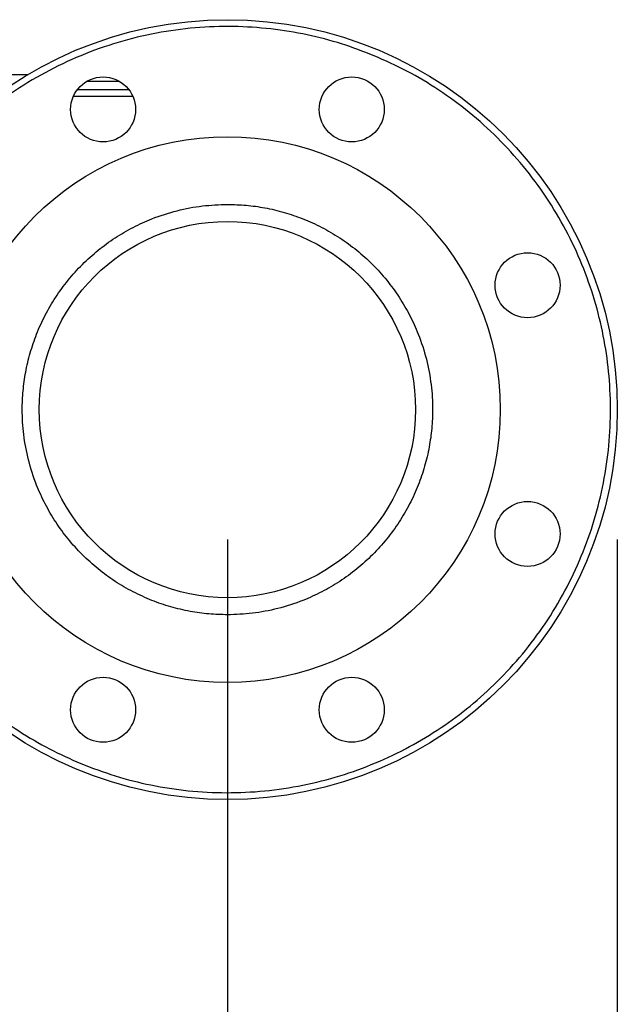
# Model space of a CAD drawing. Extents: x 0.4 to 10.6, y 0.4 to 8.1.
# Drawn here: x 4.2 to 4.4, y 2.8 to 3.2 of the extents above; entities that cross this region are included whole.
import ezdxf

# ---------------------------------------------------------------- set-up
doc = ezdxf.new("R2010")
doc.units = 0
doc.linetypes.add('SLD-SOLID', pattern=[0])
doc.layers.get('0').update_dxf_attribs({"linetype": 'CONTINUOUS'})
doc.styles.add('SLDTEXTSTYLE0', font='TXT', dxfattribs={"width": 0.75})
doc.dimstyles.new('SLDDIMSTYLE2', dxfattribs={"dimtxt": 0.125, "dimasz": 0.13, "dimexe": 0, "dimexo": 0.0625, "dimgap": 0.03125, "dimtad": 0, "dimtih": 1, "dimtoh": 1, "dimdec": 1, "dimlfac": 30, "dimrnd": 1e-09, "dimzin": 12, "dimtxsty": 'SLDTEXTSTYLE0', "dimsah": 1, "dimcen": 0.09, "dimazin": 3, "dimtfac": 1, "dimtofl": 0, "dimtmove": 0, "dimatfit": 3, "dimtolj": 1, "dimtzin": 12})

# ---------------------------------------------------------------- blocks, each defined once
blk = doc.blocks.new('_D_15')
at = {"color": 7, "linetype": 'SLD-SOLID'}
for p, q in [((3.05708, 2.97574), (3.05708, 2.20492)), ((4.23, 2.97574), (4.23, 2.20492)), ((3.05708, 2.32992), (3.48191, 2.32992)), ((4.23, 2.32992), (3.80517, 2.32992))]:
    blk.add_line(p, q, dxfattribs=at)
for points in [[(3.05708, 2.32992), (3.18708, 2.30992), (3.18708, 2.34992)], [(4.23, 2.32992), (4.1, 2.34992), (4.1, 2.30992)]]:
    blk.add_solid(points, dxfattribs=at)
at = {"color": 7, "linetype": 'SLD-SOLID', "insert": (3.48191, 2.39184), "char_height": 0.125, "attachment_point": 1, "style": 'SLDTEXTSTYLE0'}
blk.add_mtext('35.2', dxfattribs=at)
blk = doc.blocks.new('_D_16')
at = {"color": 7, "linetype": 'SLD-SOLID'}
for p, q in [((2.90708, 2.97574), (2.90708, 1.93283)), ((4.38, 2.97574), (4.38, 1.93283)), ((2.90708, 2.05783), (3.48378, 2.05783)), ((4.38, 2.05783), (3.80704, 2.05783))]:
    blk.add_line(p, q, dxfattribs=at)
for points in [[(2.90708, 2.05783), (3.03708, 2.03783), (3.03708, 2.07783)], [(4.38, 2.05783), (4.25, 2.07783), (4.25, 2.03783)]]:
    blk.add_solid(points, dxfattribs=at)
at = {"color": 7, "linetype": 'SLD-SOLID', "insert": (3.48378, 2.11975), "char_height": 0.125, "attachment_point": 1, "style": 'SLDTEXTSTYLE0'}
blk.add_mtext('44.2', dxfattribs=at)

msp = doc.modelspace()

# ---------------------------------------------------------------- linework, layer by layer
at = {"color": 7, "linetype": 'SLD-SOLID'}
for p, q in [((4.0887, 3.15468), (4.15335, 3.15468)), ((4.19366, 3.14615), (4.17068, 3.14615))]:
    msp.add_line(p, q, dxfattribs=at)
at = {"color": 8, "linetype": 'SLD-SOLID'}
for p, q in [((4.17592, 3.15205), (4.18841, 3.15205)), ((4.19213, 3.14877), (4.1722, 3.14877))]:
    msp.add_line(p, q, dxfattribs=at)
at = {"color": 7, "linetype": 'SLD-SOLID'}
for centre, radius in [((4.23, 3.02574), 0.15), ((4.18217, 3.14122), 0.0125), ((4.27784, 3.14122), 0.0125), ((4.23, 3.02574), 0.10499), ((4.23, 3.02574), 0.07238), ((4.34549, 3.07358), 0.0125), ((4.34549, 2.9779), 0.0125), ((4.18217, 2.91025), 0.0125), ((4.27784, 2.91025), 0.0125)]:
    msp.add_circle(centre, radius, dxfattribs=at)
for points, knots in [([(4.2864, 3.1619), (4.28227, 3.16348), (4.27388, 3.16671), (4.26059, 3.17011), (4.24667, 3.17241), (4.23223, 3.17334), (4.21747, 3.17283), (4.2026, 3.17081), (4.18787, 3.16724), (4.1735, 3.16214), (4.15974, 3.15559), (4.14823, 3.14856), (4.13879, 3.14164), (4.1312, 3.13523), (4.12298, 3.1273), (4.11451, 3.11766), (4.10627, 3.1062), (4.09935, 3.09437), (4.09366, 3.08221), (4.08909, 3.06959), (4.08562, 3.05633), (4.08334, 3.0424), (4.0824, 3.02796), (4.08291, 3.0132), (4.08494, 2.99834), (4.08851, 2.9836), (4.0936, 2.96924), (4.10016, 2.95548), (4.10718, 2.94396), (4.11411, 2.93453), (4.12051, 2.92693), (4.12844, 2.91872), (4.13808, 2.91025), (4.14954, 2.90202), (4.16135, 2.89504), (4.16957, 2.89138), (4.17361, 2.88958)], [0, 0, 0, 0, 0.028641, 0.058247, 0.088731, 0.11999, 0.151897, 0.184307, 0.217062, 0.249992, 0.282923, 0.315678, 0.337287, 0.358735, 0.38001, 0.411269, 0.441753, 0.471359, 0.5, 0.528641, 0.558247, 0.588731, 0.61999, 0.651897, 0.684307, 0.717062, 0.749992, 0.782923, 0.815678, 0.837287, 0.858735, 0.88001, 0.911269, 0.941753, 0.971359, 1, 1, 1, 1]), ([(4.17361, 2.88958), (4.17796, 2.88792), (4.18676, 2.88455), (4.20062, 2.8811), (4.21496, 2.87889), (4.22961, 2.87812), (4.24437, 2.87882), (4.25901, 2.88099), (4.2733, 2.88461), (4.28706, 2.8896), (4.30008, 2.89583), (4.31223, 2.90317), (4.32353, 2.91156), (4.33403, 2.92102), (4.34372, 2.93162), (4.35245, 2.94328), (4.36005, 2.95588), (4.36639, 2.96925), (4.37136, 2.98318), (4.37489, 2.99746), (4.37696, 3.01189), (4.37761, 3.02623), (4.37688, 3.04035), (4.37482, 3.05427), (4.37142, 3.06805), (4.36661, 3.08167), (4.36041, 3.09491), (4.35286, 3.10758), (4.34405, 3.11947), (4.33411, 3.1304), (4.3232, 3.14022), (4.3115, 3.14879), (4.29926, 3.15615), (4.29066, 3.15999), (4.2864, 3.1619)], [0, 0, 0, 0, 0.030199, 0.061034, 0.092377, 0.124086, 0.156007, 0.187981, 0.219849, 0.251452, 0.28264, 0.313277, 0.343322, 0.373746, 0.404766, 0.436247, 0.468043, 0.5, 0.531957, 0.563753, 0.595234, 0.626254, 0.656678, 0.686723, 0.71736, 0.748548, 0.780151, 0.812019, 0.843993, 0.875914, 0.907623, 0.938966, 0.969801, 1, 1, 1, 1]), ([(4.23, 2.9468), (4.2276, 2.94687), (4.22278, 2.94699), (4.21548, 2.94804), (4.20816, 2.94975), (4.2008, 2.95227), (4.19363, 2.95553), (4.18669, 2.95958), (4.18015, 2.96436), (4.17409, 2.96982), (4.16862, 2.97589), (4.16385, 2.98243), (4.15979, 2.98937), (4.15618, 2.99731), (4.15329, 3.00624), (4.15146, 3.01601), (4.15092, 3.02494), (4.15129, 3.03296), (4.1523, 3.04027), (4.15402, 3.04759), (4.15653, 3.05494), (4.15979, 3.06211), (4.16385, 3.06905), (4.16862, 3.07559), (4.17409, 3.08166), (4.18015, 3.08712), (4.18669, 3.0919), (4.19363, 3.09595), (4.20157, 3.09957), (4.21051, 3.10244), (4.22028, 3.10433), (4.22679, 3.10456), (4.23, 3.10468)], [0, 0, 0, 0, 0.0291255, 0.0582524, 0.0891259, 0.1200021, 0.1521625, 0.1843256, 0.2170838, 0.2500173, 0.2829507, 0.3157089, 0.3478693, 0.3800324, 0.4211706, 0.4611865, 0.5, 0.5291248, 0.5582524, 0.5891259, 0.6200021, 0.6521625, 0.6843256, 0.7170838, 0.7500173, 0.7829507, 0.8157089, 0.8478693, 0.8800324, 0.9211706, 0.9611871, 1, 1, 1, 1]), ([(4.23, 3.10468), (4.23241, 3.10461), (4.23723, 3.10449), (4.24453, 3.10344), (4.25185, 3.10173), (4.25921, 3.09921), (4.26638, 3.09595), (4.27331, 3.0919), (4.27986, 3.08712), (4.28592, 3.08166), (4.29139, 3.07559), (4.29616, 3.06905), (4.30021, 3.06211), (4.30383, 3.05417), (4.30672, 3.04523), (4.30854, 3.03547), (4.30909, 3.02654), (4.30872, 3.01852), (4.30771, 3.01121), (4.30599, 3.00389), (4.30348, 2.99654), (4.30021, 2.98937), (4.29616, 2.98243), (4.29139, 2.97589), (4.28592, 2.96982), (4.27986, 2.96436), (4.27331, 2.95958), (4.26638, 2.95553), (4.25843, 2.95191), (4.2495, 2.94904), (4.23973, 2.94715), (4.23321, 2.94692), (4.23, 2.9468)], [0, 0, 0, 0, 0.029125, 0.058252, 0.089126, 0.120002, 0.152162, 0.184326, 0.217084, 0.250017, 0.282951, 0.315709, 0.347869, 0.380032, 0.421171, 0.461186, 0.5, 0.529125, 0.558252, 0.589126, 0.620002, 0.652162, 0.684326, 0.717084, 0.750017, 0.782951, 0.815709, 0.847869, 0.880032, 0.921171, 0.961187, 1, 1, 1, 1])]:
    msp.add_open_spline(points, degree=3, knots=knots, dxfattribs=at)

# ---------------------------------------------------------------- dimensions: what is measured, and where the dimension line sits
for base, p1, p2, picture, middle in [((4.38, 2.05783), (2.90708, 3.02574), (4.38, 3.02574), '_D_16', (3.64541, 2.05783)), ((4.23, 2.32992), (3.05708, 3.02574), (4.23, 3.02574), '_D_15', (3.64354, 2.32992))]:
    dim = msp.add_linear_dim(base=base, p1=p1, p2=p2, dimstyle='SLDDIMSTYLE2', dxfattribs=at)
    dim.commit()
    dim.dimension.update_dxf_attribs({"geometry": picture, "text_midpoint": middle, "dimtype": 160})

doc.saveas('drawing.dxf')
